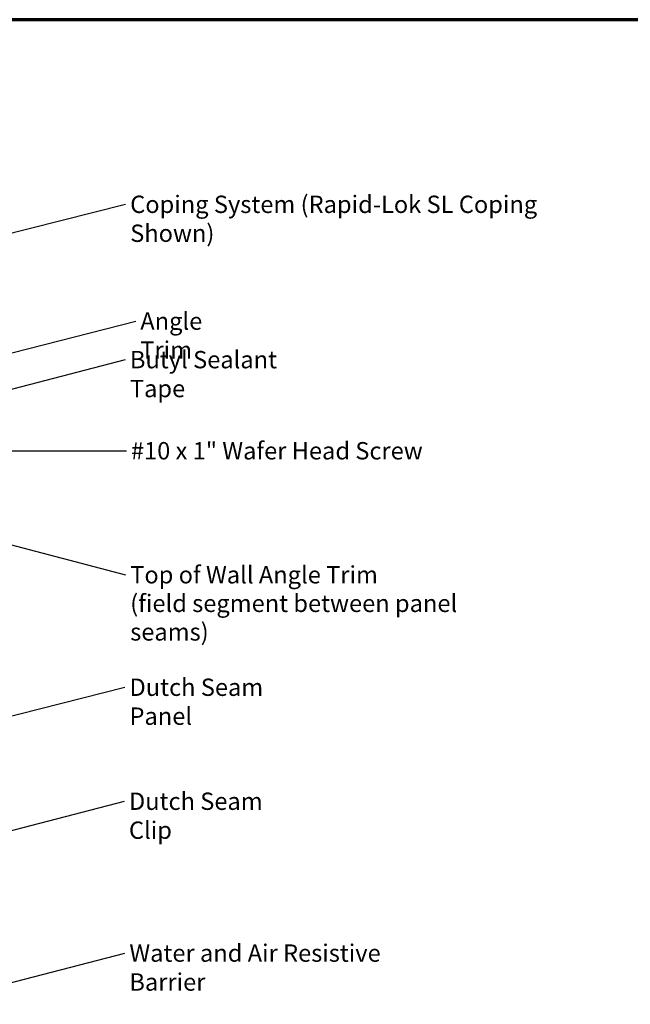
# Model space of a CAD drawing. Units: inches. Extents: x 0 to 120, y -118 to 44.
# Drawn here: x 11 to 20, y -61 to -47 of the extents above; entities that cross this region are included whole.
import ezdxf

# ---------------------------------------------------------------- set-up
doc = ezdxf.new("R2010")
doc.units = ezdxf.units.IN
doc.header["$LTSCALE"] = 2
doc.header["$MEASUREMENT"] = 0
doc.layers.get('0').update_dxf_attribs({"lineweight": 13})
doc.layers.add('Border (ANSI)', color=7, linetype='Continuous', lineweight=70)
doc.layers.add('Symbol (ANSI)', color=7, linetype='Continuous', lineweight=25)
doc.styles.add('Note Text (ANSI)', font='tahoma.ttf')
doc.dimstyles.new('Default (ANSI)$7', dxfattribs={"dimscale": 2, "dimtxt": 0.12, "dimasz": 0.098425, "dimexe": 0.125, "dimexo": 0.0625, "dimgap": 0.031496, "dimtad": 0, "dimtih": 1, "dimtoh": 1, "dimrnd": 1e-08, "dimzin": 4, "dimdsep": 46, "dimtxsty": 'Note Text (ANSI)', "dimcen": 0.09, "dimdle": 0.393701, "dimclrd": 256, "dimclre": 256, "dimclrt": 256, "dimadec": 0, "dimazin": 1, "dimtfac": 1, "dimtofl": 0, "dimtmove": 0, "dimatfit": 3, "dimfxl": 1, "dimtolj": 1, "dimtzin": 4, "dimlwd": -1, "dimlwe": -1, "dimarcsym": 0})

# ---------------------------------------------------------------- blocks, each defined once
blk = doc.blocks.new('Borders ATAS A Border')
at = {"layer": 'Border (ANSI)'}
blk.add_line((16.7, 10.7), (0.3, 10.7), dxfattribs=at)

msp = doc.modelspace()

# ---------------------------------------------------------------- block references
at = {"xscale": 2, "yscale": 2, "zscale": 2}
msp.add_blockref('Borders ATAS A Border', (0.116, -68.85619), dxfattribs=at)

# ---------------------------------------------------------------- texts
at = {"layer": 'Symbol (ANSI)', "char_height": 0.24, "attachment_point": 1, "style": 'Note Text (ANSI)'}
for s, insert, width in [('{Coping System (Rapid-Lok SL Coping Shown)}', (13.01887, -49.889), 6.5976661), ('{Angle Trim}', (13.15882, -51.50355), 1.5810048), ('{Butyl Sealant Tape}', (13.0151, -52.03654), 2.731021), ('{#10 x 1" Wafer Head Screw}', (13.02869, -53.29666), 4.0862237), ('{Dutch Seam Panel}', (13.0093, -56.56655), 2.657115), ('{Dutch Seam Clip}', (13.00167, -58.14302), 2.4001944), ('{Water and Air Resistive Barrier}', (13.00748, -60.24251), 4.4648948)]:
    msp.add_mtext(s, dxfattribs=dict(at, insert=insert, width=width))
at = {"layer": 'Symbol (ANSI)', "insert": (13.01915, -55.01123), "char_height": 0.24, "width": 5.4760452, "attachment_point": 1, "line_spacing_factor": 0.987884, "style": 'Note Text (ANSI)'}
msp.add_mtext('{Top of Wall Angle Trim\\P(field segment between panel seams)}', dxfattribs=at)

# ---------------------------------------------------------------- leaders
at = {"layer": 'Symbol (ANSI)', "annotation_type": 0, "has_hookline": 1, "hookline_direction": 0}
for points, text_width in [([(10.85767, -50.53535), (12.95588, -50.009)], 6.57204), ([(9.9106, -52.44116), (13.09583, -51.62355)], 1.56056), ([(9.14417, -53.14101), (12.95211, -52.15654)], 2.69851), ([(9.27617, -53.41666), (12.9657, -53.41666)], 4.05985), ([(9.47906, -54.22316), (12.95616, -55.13123)], 5.44279), ([(10.62267, -57.2733), (12.94631, -56.68655)], 2.61083), ([(9.45667, -59.16016), (12.93868, -58.26302)], 2.36696), ([(8.81467, -61.43322), (12.94449, -60.36251)], 4.45958)]:
    msp.add_leader(points, dimstyle='Default (ANSI)$7', override={"dimtad": 0}, dxfattribs=dict(at, text_width=text_width))

doc.saveas('drawing.dxf')
